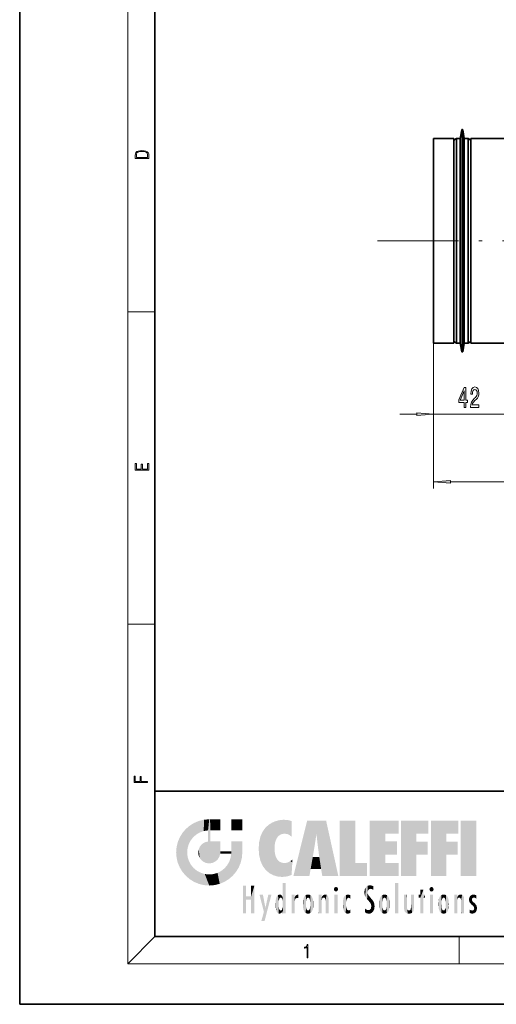
# Model space of a CAD drawing. Extents: x 0 to 210, y 0 to 297.
# Drawn here: x 0 to 70, y 0 to 146 of the extents above; entities that cross this region are included whole.
import ezdxf

# ---------------------------------------------------------------- set-up
doc = ezdxf.new("R2010")
doc.units = 0
doc.linetypes.add('DASHDOT', pattern=[18.5, 12, -3, 0.5, -3])

msp = doc.modelspace()

# ---------------------------------------------------------------- linework, layer by layer
at = {"color": 7, "lineweight": 35}
for p, q in [((0, 297), (0, 0)), ((20, 287), (20, 10)), ((65.162819, 127.975899), (65.385521, 129.238922)), ((65.755943, 127.975899), (65.533241, 129.238922)), ((61.209381, 97.725899), (61.209381, 127.975899)), ((61.209381, 127.975899), (64.209381, 127.975899)), ((64.209381, 97.725899), (64.209381, 127.975899)), ((64.209381, 127.725899), (64.587814, 127.975899)), ((65.162819, 127.975899), (64.587814, 127.975899)), ((64.587814, 127.975899), (64.587814, 97.725899)), ((65.162819, 127.975899), (65.162819, 97.725899)), ((66.330948, 127.975899), (65.755943, 127.975899)), ((65.755943, 127.975899), (65.755943, 97.725899)), ((66.709381, 127.725899), (66.330948, 127.975899)), ((66.330948, 127.975899), (66.330948, 97.725899)), ((66.709381, 97.725899), (66.709381, 127.975899)), ((66.709381, 127.975899), (71.709381, 127.975899)), ((61.209381, 97.725899), (64.209381, 97.725899)), ((64.209381, 97.975899), (64.587814, 97.725899)), ((65.162819, 97.725899), (64.587814, 97.725899)), ((65.162819, 97.725899), (65.385521, 96.462875)), ((65.755943, 97.725899), (65.533241, 96.462875)), ((66.330948, 97.725899), (65.755943, 97.725899)), ((66.709381, 97.975899), (66.330948, 97.725899)), ((66.709381, 97.725899), (71.709381, 97.725899)), ((20, 31.5), (20, 10)), ((20, 31.5), (200, 31.5)), ((20, 10), (200, 10)), ((20, 10), (200, 10)), ((0, 0), (210, 0))]:
    msp.add_line(p, q, dxfattribs=at)
at = {"color": 7, "lineweight": 13}
for p, q in [((16, 291), (16, 6)), ((65.385521, 129.238922), (65.385521, 96.462875)), ((65.533241, 129.238922), (65.533241, 96.462875)), ((16, 102.333336), (20, 102.333336)), ((61.209381, 97.725899), (61.209381, 76.225899)), ((61.209381, 97.725899), (61.209381, 86.225899)), ((56.209381, 87.225899), (58.718895, 87.225899)), ((61.209381, 87.225899), (71.709381, 87.225899)), ((63.699867, 77.225899), (158.718887, 77.225899)), ((16, 56.166668), (20, 56.166668)), ((20, 10), (16, 6)), ((65, 6), (65, 10)), ((204, 6), (16, 6))]:
    msp.add_line(p, q, dxfattribs=at)
at = {"color": 7, "linetype": 'DASHDOT', "lineweight": 13}
msp.add_line((52.923462, 112.850899), (168.912064, 112.850899), dxfattribs=at)
at = {"color": 7, "lineweight": 13}
for points in [[(17.092787, 125.368179), (17.092787, 125.01561), (19.092787, 125.01561), (19.092787, 125.42868), (19.078878, 125.683205), (19.006556, 125.87722), (18.867474, 126.010742), (18.667196, 126.110878), (18.408503, 126.171379), (18.088614, 126.192245), (17.790979, 126.171379), (17.543413, 126.117134), (17.345917, 126.027428), (17.201271, 125.908516), (17.109476, 125.71032), (17.092787, 125.470406)], [(18.928671, 125.153297), (17.256905, 125.153297), (17.256905, 125.42868), (17.270811, 125.658165), (17.345917, 125.833412), (17.465527, 125.927292), (17.629644, 125.994049), (17.838266, 126.035774), (18.094177, 126.050377), (18.361216, 126.035774), (18.575401, 125.994049), (18.739519, 125.923119), (18.853565, 125.822983), (18.917543, 125.660255), (18.928669, 125.443283)], [(65.746338, 88.225899), (65.979767, 88.225899), (65.979767, 88.969414), (66.236542, 88.969414), (66.236542, 89.315231), (65.979767, 89.315231), (65.979767, 91.161057), (65.743744, 91.161057), (64.955276, 89.349815), (64.955276, 88.969414), (65.746338, 88.969414)], [(65.173141, 89.315231), (65.746338, 90.659615), (65.746338, 89.315231)], [(66.68222, 88.225899), (67.919395, 88.225899), (67.919395, 88.597656), (66.941582, 88.597656), (66.996048, 88.800827), (67.089424, 88.969414), (67.377319, 89.276329), (67.530342, 89.406013), (67.701523, 89.591888), (67.823425, 89.808029), (67.893456, 90.063072), (67.919395, 90.352699), (67.875298, 90.715813), (67.753395, 91.001114), (67.566658, 91.182671), (67.325447, 91.247513), (67.076454, 91.174026), (66.887115, 90.970856), (66.765213, 90.646652), (66.723717, 90.218697), (66.723717, 90.158173), (66.95974, 90.158173), (66.95974, 90.192757), (66.983078, 90.48671), (67.053108, 90.702843), (67.164635, 90.841171), (67.312477, 90.888725), (67.462906, 90.845497), (67.574432, 90.737427), (67.647057, 90.56884), (67.672997, 90.357025), (67.654839, 90.158173), (67.60556, 89.989586), (67.52256, 89.842613), (67.40844, 89.712929), (67.255417, 89.5746), (67.001236, 89.306595), (66.822273, 89.021286), (66.715935, 88.675468), (66.68222, 88.238869)], [(58.718895, 87.008011), (61.209381, 87.225899), (58.718895, 87.443787)], [(19.092787, 78.944901), (19.092787, 79.952545), (18.928669, 79.952545), (18.928671, 79.082588), (18.147028, 79.082588), (18.147028, 79.854492), (17.982912, 79.854492), (17.982912, 79.082588), (17.256905, 79.082588), (17.256905, 79.927513), (17.092787, 79.927513), (17.092787, 78.944901)], [(63.699867, 77.443787), (61.209381, 77.225899), (63.699867, 77.008011)], [(18.923407, 32.784916), (18.923407, 32.922607), (17.974867, 32.922607), (17.974867, 33.65905), (17.810751, 33.65905), (17.810751, 32.922607), (17.087524, 32.922607), (17.087524, 33.734154), (16.923407, 33.734154), (16.923407, 32.784916)], [(42.503281, 6.874945), (42.640968, 6.874945), (42.640968, 8.819312), (42.51997, 8.819312), (42.488674, 8.644069), (42.41983, 8.524458), (42.305088, 8.454917), (42.150707, 8.435446), (42.142361, 8.435446), (42.142361, 8.315835), (42.163223, 8.315835), (42.367672, 8.34087), (42.503281, 8.424318)]]:
    msp.add_lwpolyline(points, close=True, dxfattribs=at)
at = {"color": 7, "lineweight": 35}
for centre, start, end in [((65.459381, 129.225891), 10.000001, 169.999993), ((65.459381, 96.475899), 190.000007, 349.999999)]:
    msp.add_arc(centre, 0.075, start, end, dxfattribs=at)
at = {"color": 7, "lineweight": 13}
for points in [[(58.718895, 87.008011), (61.209381, 87.225899), (58.718895, 87.008011), (58.718895, 87.443787)], [(63.699867, 77.443787), (61.209381, 77.225899), (63.699867, 77.443787), (63.699867, 77.008011)]]:
    msp.add_solid(points, dxfattribs=at)
at = {"color": 114, "lineweight": 5}
for points in [[(25.146858, 26.401667), (24.576492, 25.912409), (24.835958, 23.087656), (24.773836, 22.451082)], [(25.146858, 26.401667), (24.835958, 23.087656), (25.297251, 24.22278), (25.014393, 23.682144)], [(25.146858, 26.401667), (25.297251, 24.22278), (25.78825, 26.799744)], [(25.297251, 24.22278), (25.672634, 24.697792), (25.78825, 26.799744), (26.128653, 25.095409)], [(25.78825, 26.799744), (26.128653, 25.095409), (26.490591, 27.096561), (26.653414, 25.40386)], [(27.243805, 27.282043), (26.490591, 27.096561), (27.235023, 25.611378), (26.653414, 25.40386)], [(27.243805, 27.282043), (27.235023, 25.611378), (28.037813, 27.346109), (27.861588, 25.706188)], [(28.214041, 24.082113), (28.037813, 27.346109), (28.037813, 20.820063), (27.861588, 25.706188)], [(28.15867, 27.346109), (28.077206, 27.346109), (28.214041, 24.082113), (28.037813, 27.346109)], [(28.345488, 27.346109), (28.15867, 27.346109), (28.227032, 25.714863), (28.214041, 25.714878)], [(28.214041, 25.714878), (28.15867, 27.346109), (28.214041, 24.096693), (28.214041, 24.082113)], [(28.345488, 27.346109), (28.227032, 25.714863), (28.853325, 27.346109), (28.941437, 25.713987)], [(29.654272, 27.346109), (28.853325, 27.346109), (29.3944, 25.713432), (28.941437, 25.713987)], [(29.654272, 27.346109), (29.3944, 25.713432), (29.633696, 25.713139), (29.561031, 25.713228)], [(29.654272, 27.346109), (29.633696, 25.713139), (29.668835, 25.713097)], [(29.668835, 27.346109), (29.654272, 27.346109), (29.668835, 25.727676), (29.668835, 25.713097)], [(29.668835, 27.346109), (29.668835, 25.727676), (29.668835, 27.038059), (29.668835, 26.529602)], [(29.668835, 27.346109), (29.668835, 27.038059), (29.668835, 27.306671), (29.668835, 27.225105)], [(32.932831, 27.346109), (32.932831, 25.71509), (31.301811, 27.346109), (31.301811, 25.71509)], [(32.932831, 27.346109), (31.301811, 27.346109), (32.932831, 27.346109)], [(36.34029, 26.084427), (36.383907, 19.863441), (36.795135, 26.508978), (36.901737, 19.408924)], [(36.795135, 26.508978), (36.901737, 19.408924), (37.283436, 26.823689), (37.492313, 19.084898)], [(37.283436, 26.823689), (37.492313, 19.084898), (37.761177, 27.036129)], [(37.492313, 19.084898), (37.692162, 23.050819), (37.761177, 27.036129), (37.714252, 23.477276)], [(37.761177, 27.036129), (37.714252, 23.477276), (37.788872, 23.920311)], [(38.225143, 27.173529), (37.761177, 27.036129), (37.872551, 24.20422), (37.788872, 23.920311)], [(38.225143, 27.173529), (37.872551, 24.20422), (38.111923, 24.675468), (37.987885, 24.471178)], [(38.225143, 27.173529), (38.111923, 24.675468), (38.686157, 27.252592), (38.262947, 24.855347)], [(38.262947, 24.855347), (38.509953, 25.047398), (38.686157, 27.252592), (38.813698, 25.172501)], [(38.686157, 27.252592), (38.813698, 25.172501), (39.077774, 27.275316), (39.179195, 25.217192)], [(39.077774, 27.275316), (39.179195, 25.217192), (39.676224, 27.230614), (39.59428, 25.161049)], [(39.676224, 27.230614), (39.59428, 25.161049), (39.967045, 24.97489)], [(40.249393, 27.080276), (39.676224, 27.230614), (40.249393, 24.740677), (39.967045, 24.97489)], [(40.249393, 27.080276), (40.249393, 24.740677), (40.249393, 25.910477), (40.249393, 24.761557)], [(40.249393, 27.080276), (40.249393, 25.910477), (40.249393, 26.906931), (40.249393, 26.638954)], [(40.249393, 27.080276), (40.249393, 26.906931), (40.249393, 27.023785)], [(42.850704, 18.967134), (42.523975, 27.134508), (40.484962, 18.967134)], [(45.329048, 27.134508), (42.523975, 27.134508), (44.067394, 23.646654), (43.898399, 25.184814)], [(43.898399, 25.184814), (42.523975, 27.134508), (43.042213, 20.017813), (42.850704, 18.967134)], [(45.329048, 27.134508), (44.067394, 23.646654), (44.089748, 23.475666), (44.074726, 23.590559)], [(45.329048, 27.134508), (44.089748, 23.475666), (44.21188, 22.541525), (44.123653, 23.216351)], [(45.329048, 27.134508), (44.21188, 22.541525), (44.315235, 21.751013), (44.31348, 21.764442)], [(45.329048, 27.134508), (44.315235, 21.751013), (44.75444, 18.967134), (44.585445, 20.017813)], [(45.329048, 27.134508), (44.75444, 18.967134), (47.131531, 18.967134)], [(47.345814, 27.134508), (49.643982, 27.134508), (47.345814, 18.967134), (49.643982, 20.895159)], [(54.061863, 25.206451), (51.76366, 18.967134), (56.033119, 27.134508), (51.76366, 27.134508)], [(54.061863, 25.206451), (56.033119, 27.134508), (56.033119, 25.206451)], [(58.68914, 25.206451), (56.3909, 18.967134), (60.446365, 27.134508), (56.3909, 27.134508)], [(58.68914, 25.206451), (60.446365, 27.134508), (60.446365, 25.206451)], [(63.11832, 25.206451), (60.820118, 18.967134), (64.875587, 27.134508), (60.820118, 27.134508)], [(63.11832, 25.206451), (64.875587, 27.134508), (64.875587, 25.206451)], [(67.547539, 18.967134), (65.249336, 18.967134), (67.547539, 27.134508), (65.249336, 27.134508)], [(67.547539, 18.967134), (67.547539, 27.134508), (67.547539, 18.967134)], [(23.689154, 24.700661), (24.087231, 19.560194), (24.087231, 25.342047), (24.57649, 18.989834)], [(24.57649, 18.989834), (24.576492, 25.912409), (24.087231, 25.342047)], [(25.146856, 18.500574), (24.773836, 22.451082), (24.57649, 18.989834), (24.576492, 25.912409)], [(28.037813, 20.820063), (27.861588, 25.706188), (27.861588, 25.691595)], [(28.037813, 20.820063), (27.861588, 25.691595), (27.861588, 24.380198), (27.861588, 24.889048)], [(28.214041, 25.714878), (28.214041, 24.096693), (28.214041, 25.406876), (28.214041, 24.898495)], [(28.214041, 25.714878), (28.214041, 25.406876), (28.214041, 25.675446), (28.214041, 25.593891)], [(35.423222, 24.006113), (35.628262, 21.165981), (35.629662, 24.847553), (35.954269, 20.448957)], [(35.629662, 24.847553), (35.954269, 20.448957), (35.943577, 25.535473)], [(35.943577, 25.535473), (35.954269, 20.448957), (36.34029, 26.084427), (36.383907, 19.863441)], [(43.898399, 25.184814), (43.042213, 20.017813), (43.352341, 21.787449), (43.346275, 21.751013)], [(43.898399, 25.184814), (43.352341, 21.787449), (43.394478, 22.040693), (43.365002, 21.863541)], [(43.898399, 25.184814), (43.394478, 22.040693), (43.658245, 23.625854), (43.477818, 22.541525)], [(43.898399, 25.184814), (43.658245, 23.625854), (43.780052, 24.415667), (43.661709, 23.646654)], [(54.061863, 20.895159), (51.76366, 18.967134), (54.061863, 24.068939), (54.061863, 25.206451)], [(56.3909, 18.967134), (58.68914, 25.206451), (58.68914, 18.967134), (58.68914, 24.025667)], [(60.820118, 18.967134), (63.11832, 25.206451), (63.11832, 18.967134), (63.11832, 24.025667)], [(23.206854, 23.245119), (23.392336, 20.903917), (23.392334, 23.998325), (23.689154, 24.700661)], [(23.392336, 20.903917), (23.689154, 20.201582), (23.689154, 24.700661), (24.087231, 19.560194)], [(26.480227, 22.930769), (26.631395, 21.631723), (26.685284, 23.355495), (26.887747, 21.301023)], [(26.685284, 23.355495), (26.887747, 21.301023), (26.999105, 23.702463), (27.218445, 21.044668)], [(26.999105, 23.702463), (27.218445, 21.044668), (27.398827, 23.948868), (27.607224, 20.878925)], [(27.398827, 23.948868), (27.607224, 20.878925), (27.861588, 24.071909)], [(28.037813, 20.820063), (27.861588, 24.111378), (27.607224, 20.878925), (27.861588, 24.071909)], [(28.037813, 20.820063), (27.861588, 24.380198), (27.861588, 24.111378), (27.861588, 24.193008)], [(28.517508, 20.893499), (28.249178, 24.082113), (28.037813, 20.820063), (28.214041, 24.082113)], [(28.517508, 20.893499), (28.488476, 24.082113), (28.249178, 24.082113), (28.321844, 24.082113)], [(28.517508, 20.893499), (28.942234, 21.098566), (28.488476, 24.082113), (28.941437, 24.082113)], [(29.655842, 24.082113), (28.941437, 24.082113), (29.289198, 21.412397), (28.942234, 21.098566)], [(29.655842, 24.082113), (29.289198, 21.412397), (29.65863, 22.274885), (29.535595, 21.812126)], [(29.668835, 24.082113), (29.655842, 24.082113), (29.668835, 22.627289), (29.65863, 22.274885)], [(29.668835, 24.082113), (29.668835, 22.627289), (29.668835, 23.354702), (29.668835, 22.640282)], [(29.668835, 24.082113), (29.668835, 23.354702), (29.668835, 23.974308), (29.668835, 23.807673)], [(29.668835, 24.082113), (29.668835, 23.974308), (29.668835, 24.046974)], [(31.499146, 18.989834), (31.341202, 24.082113), (31.301811, 24.06912), (31.301811, 24.082113)], [(31.499146, 18.989834), (31.301811, 24.06912), (31.301811, 22.90173), (31.301811, 23.354702)], [(31.499146, 18.989834), (31.422668, 24.082113), (31.341202, 24.082113)], [(31.988407, 19.560194), (31.609484, 24.082113), (31.499146, 18.989834), (31.422668, 24.082113)], [(32.386486, 20.201582), (32.117321, 24.082113), (31.988407, 19.560194), (31.609484, 24.082113)], [(32.918266, 24.082113), (32.117321, 24.082113), (32.683304, 20.903917), (32.386486, 20.201582)], [(32.918266, 24.082113), (32.683304, 20.903917), (32.93285, 22.45112), (32.868786, 21.657124)], [(32.932831, 23.961258), (32.932831, 24.042723), (32.918266, 24.082113), (32.932831, 24.082113)], [(32.932831, 23.961258), (32.918266, 24.082113), (32.932835, 23.774445), (32.93285, 22.45112)], [(32.932842, 23.266617), (32.932835, 23.774445), (32.93285, 22.465685), (32.93285, 22.45112)], [(35.348923, 22.996586), (35.421333, 22.015022), (35.423222, 24.006113), (35.628262, 21.165981)], [(54.061863, 20.895159), (54.061863, 24.068939), (54.061863, 22.140915)], [(54.061863, 22.140915), (54.061863, 24.068939), (55.830498, 22.140915), (55.830498, 24.068939)], [(58.68914, 18.967134), (58.68914, 24.025667), (58.68914, 22.09761), (60.333778, 24.025667)], [(58.68914, 22.09761), (60.333778, 24.025667), (60.333778, 22.09761)], [(63.11832, 18.967134), (63.11832, 24.025667), (63.11832, 22.09761), (64.762993, 24.025667)], [(63.11832, 22.09761), (64.762993, 24.025667), (64.762993, 22.09761)], [(23.142788, 22.45112), (23.206854, 21.657124), (23.206854, 23.245119), (23.392336, 20.903917)], [(25.030333, 21.180571), (24.840147, 21.793262), (25.146856, 18.500574), (24.773836, 22.451082)], [(26.406794, 22.451082), (26.465654, 22.020498), (26.480227, 22.930769), (26.631395, 21.631723)], [(29.668835, 22.627289), (29.65863, 22.274885), (29.708273, 22.627289), (29.673223, 22.274885)], [(30.475769, 22.274885), (29.708273, 22.627289), (29.673223, 22.274885)], [(30.475769, 22.274885), (29.976877, 22.627289), (29.708273, 22.627289), (29.789837, 22.627289)], [(30.475769, 22.274885), (30.984621, 22.274885), (29.976877, 22.627289), (30.485323, 22.627289)], [(31.28723, 22.627289), (30.485323, 22.627289), (31.17181, 22.274885), (30.984621, 22.274885)], [(31.499146, 18.989834), (31.29291, 22.274885), (30.990593, 21.066689), (31.198103, 21.648308)], [(31.28723, 22.627289), (31.17181, 22.274885), (31.29291, 22.274885), (31.253439, 22.274885)], [(31.28723, 22.627289), (31.29291, 22.274885), (31.301811, 22.627289)], [(31.499146, 18.989834), (31.301811, 22.662428), (31.29291, 22.274885), (31.301811, 22.627289)], [(31.499146, 18.989834), (31.301811, 22.90173), (31.301811, 22.662428), (31.301811, 22.735096)], [(38.140194, 18.890856), (37.714096, 22.606712), (37.492313, 19.084898), (37.692162, 23.050819)], [(37.86964, 21.874062), (37.787628, 22.157452), (38.140194, 18.890856), (37.714096, 22.606712)], [(37.86964, 21.874062), (38.140194, 18.890856), (37.982235, 21.610163)], [(25.331266, 20.626133), (25.030333, 21.180571), (25.788248, 18.102497), (25.146856, 18.500574)], [(25.331266, 20.626133), (25.788248, 18.102497), (25.729824, 20.143074)], [(30.682146, 20.54192), (30.284533, 20.085894), (30.92878, 18.500574), (30.287388, 18.102497)], [(30.682146, 20.54192), (30.92878, 18.500574), (30.990593, 21.066689)], [(31.499146, 18.989834), (30.990593, 21.066689), (30.92878, 18.500574)], [(38.140194, 18.890856), (38.102951, 21.409719), (37.982235, 21.610163)], [(38.829929, 18.826288), (38.249557, 21.234249), (38.140194, 18.890856), (38.102951, 21.409719)], [(38.781952, 20.927324), (38.488686, 21.047979), (38.829929, 18.826288), (38.249557, 21.234249)], [(39.133995, 20.884413), (38.781952, 20.927324), (39.539616, 18.89942), (38.829929, 18.826288)], [(39.133995, 20.884413), (39.539616, 18.89942), (39.406925, 20.904562)], [(39.406925, 20.904562), (39.539616, 18.89942), (39.648804, 20.963295), (40.215523, 19.118832)], [(39.648804, 20.963295), (40.215523, 19.118832), (40.046303, 21.165112), (40.325146, 20.97328)], [(40.046303, 21.165112), (40.325146, 20.97328), (40.350632, 21.404415), (40.340622, 21.235071)], [(40.283077, 20.261623), (40.325146, 20.97328), (40.216732, 19.139231), (40.215523, 19.118832)], [(40.350632, 21.404415), (40.340622, 21.235071), (40.34737, 21.349228)], [(44.585445, 20.017813), (43.39999, 21.751013), (43.042213, 20.017813), (43.346275, 21.751013)], [(44.585445, 20.017813), (44.223118, 21.751013), (43.39999, 21.751013), (44.084244, 21.751013)], [(44.585445, 20.017813), (44.315235, 21.751013), (44.223118, 21.751013), (44.284946, 21.751013)], [(47.345814, 18.967134), (49.643982, 20.895159), (51.367542, 18.967134), (51.367542, 20.895159)], [(54.061863, 20.895159), (56.033119, 20.895159), (51.76366, 18.967134), (56.033119, 18.967134)], [(25.729824, 20.143074), (25.788248, 18.102497), (26.212883, 19.744514), (26.490591, 17.805679)], [(26.212883, 19.744514), (26.490591, 17.805679), (26.767317, 19.443583), (27.243807, 17.620199)], [(26.767317, 19.443583), (27.243807, 17.620199), (27.380003, 19.253397), (28.037817, 17.556133)], [(27.380003, 19.253397), (28.037817, 17.556133), (28.037813, 19.187086)], [(28.037813, 19.187086), (28.037817, 17.556133), (28.674395, 19.249208), (28.831827, 17.620199)], [(28.674395, 19.249208), (28.831827, 17.620199), (29.268887, 19.427645), (29.585043, 17.805679)], [(29.268887, 19.427645), (29.585043, 17.805679), (29.809523, 19.710505), (30.287388, 18.102497)], [(29.809523, 19.710505), (30.287388, 18.102497), (30.284533, 20.085894)], [(33.49506, 15.937251), (33.49506, 13.445845), (33.49506, 17.529495), (33.007656, 13.445845)], [(33.49506, 17.529495), (33.007656, 13.445845), (33.007656, 17.529495)], [(34.718559, 17.529495), (34.231079, 15.466035), (34.231079, 15.937251), (33.49506, 15.466035)], [(34.718559, 13.445845), (34.231079, 13.445845), (34.718559, 17.529495), (34.231079, 15.466035)], [(34.718559, 17.529495), (34.231079, 15.937251), (34.231079, 17.529495)], [(38.903397, 15.112939), (38.888428, 15.302769), (38.891121, 17.625853), (38.88855, 17.080669)], [(38.903397, 15.112939), (38.891121, 17.625853), (38.892422, 17.90152), (38.892033, 17.818693)], [(38.903397, 15.112939), (38.892422, 17.90152), (38.940308, 17.941181), (38.892609, 17.941181)], [(38.903397, 15.112939), (38.940308, 17.941181), (38.907272, 14.816108)], [(38.950481, 13.445845), (38.907272, 14.816108), (39.189522, 17.941181), (38.940308, 17.941181)], [(38.950481, 13.445845), (39.189522, 17.941181), (39.053928, 13.445845)], [(39.303139, 13.445845), (39.053928, 13.445845), (39.292969, 17.941181), (39.189522, 17.941181)], [(39.303139, 13.445845), (39.292969, 17.941181), (39.350838, 17.941181)], [(39.350838, 13.445845), (39.303139, 13.445845), (39.350838, 17.906908), (39.350838, 17.941181)], [(39.350838, 13.445845), (39.350838, 17.906908), (39.350838, 14.412038), (39.350838, 15.952339)], [(51.383324, 15.538221), (51.465965, 16.549204), (51.305305, 17.409313), (51.45496, 17.50802)], [(51.616768, 17.564173), (51.45496, 17.50802), (51.518856, 16.810593), (51.465965, 16.549204)], [(51.616768, 17.564173), (51.518856, 16.810593), (51.802334, 17.583727), (51.668148, 17.000961)], [(51.668148, 17.000961), (51.774544, 17.055223), (51.802334, 17.583727), (51.899761, 17.074581)], [(51.802334, 17.583727), (51.899761, 17.074581), (52.071606, 17.554585), (52.143757, 17.015884)], [(52.071606, 17.554585), (52.143757, 17.015884), (52.319027, 17.448257)], [(55.982269, 17.941181), (55.982269, 13.445845), (55.524078, 17.941181), (55.524078, 13.445845)], [(55.982269, 17.941181), (55.524078, 17.941181), (55.982269, 17.941181)], [(36.125637, 13.667894), (35.472443, 16.180971), (36.344982, 14.274477), (35.984219, 16.180971)], [(36.227962, 12.324745), (36.344982, 14.274477), (37.232132, 16.180971), (36.354694, 14.274477)], [(37.232132, 16.180971), (36.354694, 14.274477), (36.769066, 16.180971)], [(38.025723, 13.678757), (38.032223, 15.968724), (38.188572, 13.478816), (38.198734, 16.153973)], [(38.188572, 13.478816), (38.198734, 16.153973), (38.298336, 13.422511)], [(38.444187, 16.224279), (38.331154, 15.305006), (38.198734, 16.153973), (38.318092, 15.115333)], [(38.198734, 16.153973), (38.318092, 15.115333), (38.298336, 13.422511), (38.317451, 14.816114)], [(38.466545, 15.701984), (38.389668, 15.57155), (38.444187, 16.224279), (38.331154, 15.305006)], [(38.641335, 16.180151), (38.466545, 15.701984), (38.444187, 16.224279)], [(38.641335, 16.180151), (38.619621, 15.769328), (38.466545, 15.701984), (38.519413, 15.74395)], [(38.619621, 15.769328), (38.641335, 16.180151), (38.710373, 15.74377), (38.738853, 16.106903)], [(38.710373, 15.74377), (38.738853, 16.106903), (38.758839, 15.701528), (38.882877, 15.877683)], [(38.888428, 15.302769), (38.882984, 15.900322), (38.88855, 17.080669)], [(40.23468, 13.445845), (40.27, 16.180971), (40.212139, 16.152027), (40.212139, 16.180971)], [(40.23468, 13.445845), (40.212139, 16.152027), (40.212139, 13.881045), (40.212139, 14.627445)], [(40.555119, 13.445845), (40.373432, 16.180971), (40.23468, 13.445845), (40.27, 16.180971)], [(40.555119, 13.445845), (40.627003, 13.445845), (40.373432, 16.180971), (40.622601, 16.180971)], [(40.670292, 16.180971), (40.622601, 16.180971), (40.670292, 15.845119), (40.627003, 13.445845)], [(40.670292, 16.180971), (40.670292, 15.845119), (40.670292, 16.013044), (40.670292, 15.870038)], [(40.670292, 16.180971), (40.670292, 16.013044), (40.670292, 16.117584)], [(40.680042, 15.845119), (40.71563, 15.466833), (40.781006, 16.018089)], [(40.71563, 15.466833), (40.77145, 15.577068), (40.781006, 16.018089), (40.855705, 15.658415)], [(40.781006, 16.018089), (40.855705, 15.658415), (40.910885, 16.141848), (40.971924, 15.708767)], [(40.910885, 16.141848), (40.971924, 15.708767), (41.043369, 16.203171), (41.123627, 15.726019)], [(41.201557, 16.224279), (41.043369, 16.203171), (41.162594, 15.723297), (41.123627, 15.726019)], [(41.201557, 16.224279), (41.162594, 15.723297), (41.201557, 15.74509), (41.201557, 15.720576)], [(41.201557, 16.224279), (41.201557, 15.74509), (41.201557, 16.171852), (41.201557, 16.093657)], [(41.95953, 14.05873), (42.090023, 15.901981), (42.090122, 13.725177), (42.189022, 16.033798)], [(42.090122, 13.725177), (42.189022, 16.033798), (42.189117, 13.593486), (42.315311, 16.135538)], [(42.189117, 13.593486), (42.315311, 16.135538), (42.315395, 13.49161)], [(42.472134, 16.201073), (42.368122, 15.291933), (42.315311, 16.135538), (42.355457, 15.102102)], [(42.315311, 16.135538), (42.355457, 15.102102), (42.315395, 13.49161)], [(42.505562, 15.690707), (42.427101, 15.559515), (42.472134, 16.201073), (42.368122, 15.291933)], [(42.66272, 16.224279), (42.505562, 15.690707), (42.472134, 16.201073)], [(42.66272, 16.224279), (42.662704, 15.758511), (42.505562, 15.690707), (42.559742, 15.732952)], [(42.66272, 16.224279), (42.853271, 16.201082), (42.662704, 15.758511), (42.765671, 15.732952)], [(42.853271, 16.201082), (42.819847, 15.690707), (42.765671, 15.732952)], [(43.010071, 16.135569), (42.8983, 15.559515), (42.853271, 16.201082), (42.819847, 15.690707)], [(42.969936, 15.102102), (42.957275, 15.291933), (43.010071, 16.135569), (42.8983, 15.559515)], [(43.010071, 16.135569), (42.969936, 14.521411), (42.969936, 15.102102), (42.969803, 14.805297)], [(43.136353, 16.033863), (43.010151, 13.491678), (43.010071, 16.135569), (42.969936, 14.521411)], [(43.235352, 15.902088), (43.136448, 13.593627), (43.136353, 16.033863), (43.010151, 13.491678)], [(44.285313, 16.180971), (44.227444, 16.180971), (44.566811, 13.445845), (44.249748, 13.445845)], [(44.249748, 13.445845), (44.227444, 16.180971), (44.227444, 14.99937), (44.227444, 16.160727)], [(44.285313, 16.180971), (44.566811, 13.445845), (44.388748, 16.180971)], [(44.637939, 16.180971), (44.388748, 16.180971), (44.637939, 13.445845), (44.566811, 13.445845)], [(44.685635, 16.180971), (44.637939, 16.180971), (44.685635, 13.461077), (44.685635, 13.445845)], [(44.637939, 16.180971), (44.637939, 13.445845), (44.685635, 13.445845)], [(44.685635, 16.180971), (44.685635, 13.461077), (44.685635, 14.830069), (44.685635, 14.298869)], [(44.685635, 16.180971), (44.685635, 14.830069), (44.685635, 15.110693), (44.685635, 15.025479)], [(44.685635, 16.180971), (44.685635, 15.110693), (44.685635, 15.866831), (44.685635, 15.151895)], [(44.685635, 16.180971), (44.685635, 15.866831), (44.685635, 16.023901), (44.685635, 15.890141)], [(44.685635, 16.180971), (44.685635, 16.023901), (44.685635, 16.121679)], [(44.695351, 15.866831), (44.702, 15.505215), (44.781944, 16.016357)], [(44.702, 15.505215), (44.757126, 15.661009), (44.781944, 16.016357), (44.837967, 15.739766)], [(44.781944, 16.016357), (44.837967, 15.739766), (44.890938, 16.128822), (44.963501, 15.769328)], [(44.890938, 16.128822), (44.963501, 15.769328), (45.026443, 16.199654), (45.068321, 15.750397)], [(45.026443, 16.199654), (45.068321, 15.750397), (45.192577, 16.224279)], [(45.068321, 15.750397), (45.142559, 15.69912), (45.192577, 16.224279), (45.202854, 15.594736)], [(45.192577, 16.224279), (45.202854, 15.594736), (45.399006, 16.186644), (45.236473, 15.336044)], [(45.258774, 13.445845), (45.575813, 13.445845), (45.236473, 15.336044), (45.399006, 16.186644)], [(45.575813, 13.445845), (45.539364, 16.083862), (45.399006, 16.186644)], [(45.646938, 13.445845), (45.645733, 15.871747), (45.575813, 13.445845), (45.539364, 16.083862)], [(46.52063, 16.836887), (46.630585, 17.299248), (46.47892, 17.009604), (46.52063, 17.178501)], [(46.52063, 16.836887), (46.935844, 17.299248), (46.630585, 17.299248), (46.786037, 17.345379)], [(46.52063, 16.836887), (47.088223, 17.009604), (46.935844, 17.299248), (47.045609, 17.178501)], [(46.52063, 16.836887), (46.935844, 16.714718), (47.088223, 17.009604), (47.045609, 16.836887)], [(46.52063, 16.836887), (46.630585, 16.714718), (46.935844, 16.714718), (46.786037, 16.668377)], [(47.01022, 16.180971), (47.01022, 13.445845), (46.552029, 16.180971), (46.552029, 13.445845)], [(47.01022, 16.180971), (46.552029, 16.180971), (47.01022, 16.180971)], [(48.223244, 13.480231), (48.241783, 16.157082), (48.08292, 13.598426), (48.040989, 15.977351)], [(48.278358, 14.513562), (48.266281, 14.837784), (48.223244, 13.480231), (48.241783, 16.157082)], [(48.241783, 16.157082), (48.305008, 15.335792), (48.529503, 16.224279), (48.39048, 15.574364)], [(48.266281, 14.837784), (48.278614, 15.157824), (48.241783, 16.157082), (48.305008, 15.335792)], [(48.39048, 15.574364), (48.50378, 15.698711), (48.529503, 16.224279), (48.670826, 15.747692)], [(48.529503, 16.224279), (48.670826, 15.747692), (48.717785, 16.202604), (48.798206, 15.7111)], [(48.895084, 16.132219), (48.717785, 16.202604), (48.885296, 15.617664), (48.798206, 15.7111)], [(48.895084, 16.132219), (48.885296, 15.617664), (48.895084, 15.671221), (48.895084, 15.617664)], [(48.895084, 16.132219), (48.895084, 15.671221), (48.895084, 16.06724), (48.895084, 15.951075)], [(51.035496, 16.129967), (51.029781, 16.943932), (50.978523, 16.538387)], [(51.035496, 16.129967), (51.125671, 15.906108), (51.029781, 16.943932), (51.183865, 17.276356)], [(51.383324, 15.538221), (51.305305, 17.409313), (51.125671, 15.906108), (51.183865, 17.276356)], [(51.624012, 15.276784), (51.497654, 16.312929), (51.383324, 15.538221), (51.465965, 16.549204)], [(51.624012, 15.276784), (51.620495, 16.083231), (51.497654, 16.312929), (51.60247, 16.105103)], [(51.64925, 16.048342), (51.620495, 16.083231), (51.838448, 15.014742), (51.624012, 15.276784)], [(51.64925, 16.048342), (51.838448, 15.014742), (51.732891, 15.946861)], [(52.318787, 17.42164), (52.319027, 17.448257), (52.31464, 16.95821), (52.143757, 17.015884)], [(52.31464, 16.95821), (52.143757, 17.015884), (52.314133, 16.901283)], [(52.318787, 17.42164), (52.31464, 16.95821), (52.318409, 17.379187), (52.317303, 17.255701)], [(53.49073, 16.034004), (53.490635, 13.593486), (53.391739, 15.902319), (53.39164, 13.725177)], [(53.616985, 16.135637), (53.616905, 13.49161), (53.49073, 16.034004), (53.490635, 13.593486)], [(53.616985, 16.135637), (53.656986, 14.521411), (53.616905, 13.49161), (53.669643, 14.334299)], [(53.773739, 16.201099), (53.669643, 15.291933), (53.616985, 16.135637)], [(53.669643, 15.291933), (53.656986, 15.102102), (53.616985, 16.135637), (53.656986, 14.521411)], [(53.773739, 16.201099), (53.807068, 15.690707), (53.669643, 15.291933), (53.728615, 15.559515)], [(53.964222, 16.224279), (53.807068, 15.690707), (53.773739, 16.201099)], [(53.964222, 16.224279), (53.964211, 15.758511), (53.807068, 15.690707), (53.861244, 15.732952)], [(53.964222, 16.224279), (54.154808, 16.201073), (53.964211, 15.758511), (54.067173, 15.732952)], [(54.154808, 16.201073), (54.121353, 15.690707), (54.067173, 15.732952)], [(54.311626, 16.135538), (54.19981, 15.559515), (54.154808, 16.201073), (54.121353, 15.690707)], [(54.271465, 15.102102), (54.258797, 15.291933), (54.311626, 16.135538), (54.19981, 15.559515)], [(54.271465, 14.521411), (54.311626, 16.135538), (54.258797, 14.334299), (54.311546, 13.49161)], [(54.271465, 14.521411), (54.271332, 14.805297), (54.311626, 16.135538), (54.271465, 15.102102)], [(54.311546, 13.49161), (54.311626, 16.135538), (54.43782, 13.593486), (54.437916, 16.033798)], [(54.43782, 13.593486), (54.437916, 16.033798), (54.536819, 13.725177), (54.536919, 15.901981)], [(56.865845, 14.034844), (56.901367, 16.180971), (56.843502, 16.168652), (56.843502, 16.180971)], [(56.865845, 14.034844), (56.843502, 16.168652), (56.843502, 14.837082), (56.843502, 15.455974)], [(56.865845, 14.034844), (56.901131, 13.862751), (56.901367, 16.180971), (56.998001, 13.650277)], [(56.901367, 16.180971), (56.998001, 13.650277), (57.004807, 16.180971), (57.095737, 13.544848)], [(57.004807, 16.180971), (57.095737, 13.544848), (57.253998, 16.180971), (57.226295, 13.467102)], [(57.253998, 16.180971), (57.226295, 13.467102), (57.303623, 14.235115), (57.394173, 13.419009)], [(57.301693, 16.180971), (57.253998, 16.180971), (57.301693, 14.481573), (57.301693, 14.469444)], [(57.253998, 16.180971), (57.303623, 14.235115), (57.301693, 14.469444)], [(57.301693, 16.180971), (57.301693, 14.481573), (57.301693, 15.792457), (57.301693, 15.18318)], [(57.301693, 16.180971), (57.301693, 15.792457), (57.301693, 16.13032), (57.301693, 16.026585)], [(58.037521, 13.518874), (57.976162, 16.180971), (57.857346, 16.180971), (57.905037, 16.180971)], [(58.037521, 13.518874), (57.857346, 16.180971), (57.857346, 15.167436), (57.857346, 16.161892)], [(58.293201, 16.180971), (57.976162, 16.180971), (58.140209, 13.616351), (58.037521, 13.518874)], [(58.293201, 16.180971), (58.140209, 13.616351), (58.274265, 13.910431), (58.216328, 13.74018)], [(58.293201, 16.180971), (58.274265, 13.910431), (58.315502, 14.33408)], [(58.315502, 16.180971), (58.293201, 16.180971), (58.315502, 14.347165), (58.315502, 14.33408)], [(58.315502, 16.180971), (58.315502, 14.347165), (58.315502, 15.761732), (58.315502, 15.104263)], [(58.315502, 16.180971), (58.315502, 15.761732), (58.315502, 16.126316), (58.315502, 16.014378)], [(59.727604, 16.955366), (59.269413, 15.780146), (59.269413, 16.180971), (59.020763, 15.780146)], [(59.269413, 16.180971), (59.020763, 15.780146), (59.020763, 16.180971)], [(59.727604, 13.445845), (59.269413, 13.445845), (59.727604, 16.955366), (59.269413, 15.780146)], [(59.727604, 16.955366), (59.269413, 16.180971), (59.269413, 16.955366)], [(59.727604, 16.180971), (59.727604, 13.445845), (59.727604, 16.955366)], [(59.727604, 16.180971), (59.971287, 16.180971), (59.727604, 13.445845), (59.727604, 15.780146)], [(59.727604, 15.780146), (59.971287, 16.180971), (59.971287, 15.780146)], [(60.654972, 16.836887), (60.764919, 17.299248), (60.613266, 17.009604), (60.654972, 17.178501)], [(60.654972, 16.836887), (61.070175, 17.299248), (60.764919, 17.299248), (60.920345, 17.345379)], [(60.654972, 16.836887), (61.222565, 17.009604), (61.070175, 17.299248), (61.179951, 17.178501)], [(60.654972, 16.836887), (61.070175, 16.714718), (61.222565, 17.009604), (61.179951, 16.836887)], [(60.654972, 16.836887), (60.764919, 16.714718), (61.070175, 16.714718), (60.920345, 16.668377)], [(61.144527, 16.180971), (61.144527, 13.445845), (60.686375, 16.180971), (60.686375, 13.445845)], [(61.144527, 16.180971), (60.686375, 16.180971), (61.144527, 16.180971)], [(62.004578, 14.058552), (62.135235, 15.902357), (62.135242, 13.72496), (62.234226, 16.034027)], [(62.135242, 13.72496), (62.234226, 16.034027), (62.234234, 13.593353), (62.360477, 16.135647)], [(62.234234, 13.593353), (62.360477, 16.135647), (62.360485, 13.491547)], [(62.517227, 16.201103), (62.413113, 15.291933), (62.360477, 16.135647), (62.400448, 15.102102)], [(62.360477, 16.135647), (62.400448, 15.102102), (62.360485, 13.491547)], [(62.550552, 15.690707), (62.472095, 15.559515), (62.517227, 16.201103), (62.413113, 15.291933)], [(62.707703, 16.224279), (62.550552, 15.690707), (62.517227, 16.201103)], [(62.707703, 16.224279), (62.707699, 15.758511), (62.550552, 15.690707), (62.604733, 15.732952)], [(62.707703, 16.224279), (62.898251, 16.201086), (62.707699, 15.758511), (62.810661, 15.732952)], [(62.898251, 16.201086), (62.864841, 15.690707), (62.810661, 15.732952)], [(63.055042, 16.135582), (62.943302, 15.559515), (62.898251, 16.201086), (62.864841, 15.690707)], [(63.014954, 15.102102), (63.002285, 15.291933), (63.055042, 16.135582), (62.943302, 15.559515)], [(63.055042, 16.135582), (63.014954, 14.521411), (63.014954, 15.102102), (63.01482, 14.805297)], [(63.18132, 16.03389), (63.055046, 13.491618), (63.055042, 16.135582), (63.014954, 14.521411)], [(63.280319, 15.902132), (63.181324, 13.593503), (63.18132, 16.03389), (63.055046, 13.491618)], [(64.33033, 16.180971), (64.272461, 16.180971), (64.611832, 13.445845), (64.294762, 13.445845)], [(64.294762, 13.445845), (64.272461, 16.180971), (64.272461, 14.99937), (64.272461, 16.160727)], [(64.33033, 16.180971), (64.611832, 13.445845), (64.433769, 16.180971)], [(64.682961, 16.180971), (64.433769, 16.180971), (64.682961, 13.445845), (64.611832, 13.445845)], [(64.730652, 16.180971), (64.682961, 16.180971), (64.730652, 13.461077), (64.730652, 13.445845)], [(64.682961, 16.180971), (64.682961, 13.445845), (64.730652, 13.445845)], [(64.730652, 16.180971), (64.730652, 13.461077), (64.730652, 14.830069), (64.730652, 14.298869)], [(64.730652, 16.180971), (64.730652, 14.830069), (64.730652, 15.110693), (64.730652, 15.025479)], [(64.730652, 16.180971), (64.730652, 15.110693), (64.730652, 15.866831), (64.730652, 15.151895)], [(64.730652, 16.180971), (64.730652, 15.866831), (64.730652, 16.023901), (64.730652, 15.890141)], [(64.730652, 16.180971), (64.730652, 16.023901), (64.730652, 16.121679)], [(64.740372, 15.866831), (64.747002, 15.505215), (64.826958, 16.016357)], [(64.747002, 15.505215), (64.802124, 15.661009), (64.826958, 16.016357), (64.882973, 15.739766)], [(64.826958, 16.016357), (64.882973, 15.739766), (64.935959, 16.128822), (65.008514, 15.769328)], [(64.935959, 16.128822), (65.008514, 15.769328), (65.071472, 16.199654), (65.113335, 15.750397)], [(65.071472, 16.199654), (65.113335, 15.750397), (65.237595, 16.224279)], [(65.113335, 15.750397), (65.187569, 15.69912), (65.237595, 16.224279), (65.247856, 15.594736)], [(65.237595, 16.224279), (65.247856, 15.594736), (65.444023, 16.186644), (65.281456, 15.336044)], [(65.303757, 13.445845), (65.620796, 13.445845), (65.281456, 15.336044), (65.444023, 16.186644)], [(65.620796, 13.445845), (65.584373, 16.083862), (65.444023, 16.186644)], [(65.691917, 13.445845), (65.690727, 15.871747), (65.620796, 13.445845), (65.584373, 16.083862)], [(66.5037, 15.776445), (66.455727, 15.476852), (66.638489, 16.013062), (66.512764, 15.15277)], [(66.512764, 15.15277), (66.600975, 14.987792), (66.638489, 16.013062), (66.840767, 14.736892)], [(66.638489, 16.013062), (66.840767, 14.736892), (66.846405, 16.16843), (66.874908, 15.476852)], [(66.846405, 16.16843), (66.91787, 15.634509), (67.113739, 16.224279)], [(66.846405, 16.16843), (66.874908, 15.476852), (66.91787, 15.634509)], [(66.91787, 15.634509), (67.030159, 15.734416), (67.113739, 16.224279), (67.18689, 15.769328)], [(67.113739, 16.224279), (67.18689, 15.769328), (67.33004, 16.197199), (67.366592, 15.728703)], [(67.528038, 16.105103), (67.33004, 16.197199), (67.528038, 15.623034), (67.366592, 15.728703)], [(67.528038, 16.105103), (67.528038, 15.623034), (67.528038, 15.935393), (67.528038, 15.673213)], [(67.528038, 16.105103), (67.528038, 15.935393), (67.528038, 16.044224)], [(34.231079, 15.937251), (33.49506, 15.466035), (33.49506, 15.937251), (33.49506, 13.445845)], [(37.866436, 14.347495), (37.849545, 14.848601), (37.953003, 13.859357), (37.867718, 15.339612)], [(37.867718, 15.339612), (37.906555, 15.609497), (37.953003, 13.859357), (37.957512, 15.800388)], [(37.953003, 13.859357), (37.957512, 15.800388), (38.025723, 13.678757), (38.032223, 15.968724)], [(38.298336, 13.422511), (38.317451, 14.816114), (38.318092, 14.513367)], [(38.758839, 15.701528), (38.882877, 15.877683), (38.830692, 15.570341)], [(38.888428, 15.302769), (38.830692, 15.570341), (38.882984, 15.900322), (38.882877, 15.877683)], [(38.950481, 13.445845), (38.892609, 13.445845), (38.907272, 14.816108), (38.903397, 14.51813)], [(40.627003, 13.445845), (40.675205, 13.445845), (40.670292, 15.845119), (40.675205, 15.168117)], [(40.670292, 15.845119), (40.675205, 15.168117), (40.680042, 15.845119), (40.71563, 15.466833)], [(40.675205, 15.168117), (40.675205, 13.445845), (40.675205, 14.164061), (40.675205, 13.458049)], [(40.675205, 15.168117), (40.675205, 14.164061), (40.675205, 15.012761), (40.675205, 14.777164)], [(40.675205, 15.168117), (40.675205, 15.012761), (40.675205, 15.117146)], [(41.887703, 14.805297), (41.914242, 15.313759), (41.914253, 14.308907), (41.959496, 15.566788)], [(41.914253, 14.308907), (41.959496, 15.566788), (41.95953, 14.05873), (42.090023, 15.901981)], [(42.355457, 15.102102), (42.355461, 14.521411), (42.315395, 13.49161), (42.368118, 14.334299)], [(42.355606, 14.805297), (42.355461, 14.521411), (42.355457, 15.102102)], [(43.365921, 15.566876), (43.235451, 13.725408), (43.235352, 15.902088), (43.136448, 13.593627)], [(43.411194, 15.313822), (43.365955, 14.058922), (43.365921, 15.566876), (43.235451, 13.725408)], [(43.437744, 14.805297), (43.411205, 14.30904), (43.411194, 15.313822), (43.365955, 14.058922)], [(44.249748, 13.445845), (44.227444, 14.99937), (44.227444, 13.684259), (44.227444, 14.047142)], [(44.695351, 15.866831), (44.685635, 15.866831), (44.702, 15.505215), (44.688343, 15.384907)], [(44.688343, 15.384907), (44.685635, 15.866831), (44.685635, 15.151895)], [(45.258774, 13.445845), (45.236473, 15.336044), (45.236473, 14.234088), (45.236473, 15.315304)], [(45.69463, 13.445845), (45.678856, 15.698791), (45.646938, 13.445845), (45.645733, 15.871747)], [(45.69463, 15.325189), (45.678856, 15.698791), (45.69463, 13.45916), (45.69463, 13.445845)], [(45.69463, 15.325189), (45.69463, 13.45916), (45.69463, 14.898584), (45.69463, 14.229561)], [(45.69463, 15.325189), (45.69463, 14.898584), (45.69463, 15.269573), (45.69463, 15.155668)], [(47.798374, 14.789032), (47.822823, 14.325363), (47.828228, 15.340313), (47.86311, 14.085246)], [(47.828228, 15.340313), (47.86311, 14.085246), (47.881809, 15.619346), (47.976856, 13.75724)], [(47.976856, 13.75724), (47.9478, 15.811209), (47.881809, 15.619346)], [(48.08292, 13.598426), (48.040989, 15.977351), (47.976856, 13.75724), (47.9478, 15.811209)], [(51.732891, 15.946861), (51.838448, 15.014742), (51.934387, 15.702379), (51.960522, 14.775161)], [(51.934387, 15.702379), (51.960522, 14.775161), (51.972946, 15.655599), (52.007015, 14.491114)], [(51.972946, 15.655599), (52.007015, 14.491114), (52.22905, 15.340509)], [(52.265995, 13.709874), (52.22905, 15.340509), (52.136028, 13.572425), (52.007015, 14.491114)], [(52.435772, 14.049718), (52.326817, 15.184536), (52.265995, 13.709874), (52.22905, 15.340509)], [(52.494495, 14.458627), (52.432922, 14.931441), (52.435772, 14.049718), (52.326817, 15.184536)], [(53.215794, 15.313957), (53.215782, 14.308907), (53.189232, 14.805297)], [(53.261093, 15.56707), (53.261059, 14.05873), (53.215794, 15.313957), (53.215782, 14.308907)], [(53.391739, 15.902319), (53.39164, 13.725177), (53.261093, 15.56707), (53.261059, 14.05873)], [(53.657135, 14.805297), (53.656986, 14.521411), (53.656986, 15.102102)], [(54.536819, 13.725177), (54.536919, 15.901981), (54.667408, 14.05873), (54.667442, 15.566788)], [(54.667408, 14.05873), (54.667442, 15.566788), (54.712685, 14.308907), (54.7127, 15.313759)], [(54.712685, 14.308907), (54.7127, 15.313759), (54.739235, 14.805297)], [(56.865845, 14.034844), (56.843502, 14.837082), (56.843502, 14.493889), (56.843502, 14.59926)], [(58.037521, 13.518874), (57.857346, 15.167436), (57.857346, 14.545644), (57.857346, 14.708115)], [(61.93272, 14.805297), (61.959278, 15.313979), (61.959278, 14.308782), (62.004574, 15.567101)], [(61.959278, 14.308782), (62.004574, 15.567101), (62.004578, 14.058552), (62.135235, 15.902357)], [(62.400448, 15.102102), (62.400448, 14.521411), (62.360485, 13.491547), (62.413113, 14.334299)], [(62.400589, 14.805297), (62.400448, 14.521411), (62.400448, 15.102102)], [(63.4109, 15.566914), (63.280323, 13.725206), (63.280319, 15.902132), (63.181324, 13.593503)], [(63.456177, 15.313848), (63.410904, 14.058755), (63.4109, 15.566914), (63.280323, 13.725206)], [(63.482727, 14.805297), (63.456177, 14.308924), (63.456177, 15.313848), (63.410904, 14.058755)], [(64.294762, 13.445845), (64.272461, 14.99937), (64.272461, 13.684259), (64.272461, 14.047142)], [(64.740372, 15.866831), (64.730652, 15.866831), (64.747002, 15.505215), (64.733353, 15.384907)], [(64.733353, 15.384907), (64.730652, 15.866831), (64.730652, 15.151895)], [(65.303757, 13.445845), (65.281456, 15.336044), (65.281456, 14.234088), (65.281456, 15.315304)], [(65.739609, 13.445845), (65.723839, 15.698791), (65.691917, 13.445845), (65.690727, 15.871747)], [(65.739609, 15.325189), (65.723839, 15.698791), (65.739609, 13.45916), (65.739609, 13.445845)], [(65.739609, 15.325189), (65.739609, 13.45916), (65.739609, 14.898584), (65.739609, 14.229561)], [(65.739609, 15.325189), (65.739609, 14.898584), (65.739609, 15.269573), (65.739609, 15.155668)], [(67.080559, 14.526912), (66.874908, 15.476852), (66.840767, 14.736892)], [(67.080559, 14.526912), (67.024399, 15.169096), (66.874908, 15.476852), (66.935341, 15.277675)], [(67.263611, 14.965698), (67.024399, 15.169096), (67.16877, 14.413084), (67.080559, 14.526912)], [(67.263611, 14.965698), (67.16877, 14.413084), (67.225815, 14.20409)], [(67.456139, 13.627954), (67.263611, 14.965698), (67.233772, 13.461683), (67.225815, 14.20409)], [(67.596268, 13.884608), (67.501381, 14.714965), (67.456139, 13.627954), (67.263611, 14.965698)], [(67.645004, 14.214908), (67.588638, 14.547216), (67.596268, 13.884608), (67.501381, 14.714965)], [(36.227962, 12.324745), (35.745411, 12.324745), (36.344982, 14.274477), (36.125637, 13.667894)], [(38.331154, 14.322731), (38.429543, 13.40254), (38.318092, 14.513367), (38.298336, 13.422511)], [(38.331154, 14.322731), (38.389668, 14.055454), (38.429543, 13.40254), (38.466545, 13.924851)], [(38.429543, 13.40254), (38.466545, 13.924851), (38.641689, 13.452075), (38.519413, 13.882858)], [(38.519413, 13.882858), (38.619621, 13.857473), (38.641689, 13.452075), (38.710373, 13.883213)], [(38.641689, 13.452075), (38.710373, 13.883213), (38.742447, 13.534947), (38.758839, 13.925757)], [(38.742447, 13.534947), (38.758839, 13.925757), (38.892609, 13.797904), (38.830692, 14.057858)], [(38.892609, 13.797904), (38.830692, 14.057858), (38.888428, 14.327185)], [(38.903397, 14.51813), (38.892609, 13.771784), (38.888428, 14.327185), (38.892609, 13.797904)], [(38.903397, 14.51813), (38.892609, 13.445845), (38.892609, 13.621874), (38.892609, 13.471964)], [(38.903397, 14.51813), (38.892609, 13.621874), (38.892609, 13.771784), (38.892609, 13.731461)], [(39.350838, 13.445845), (39.350838, 14.412038), (39.350838, 13.571055), (39.350838, 13.828361)], [(39.350838, 13.445845), (39.350838, 13.571055), (39.350838, 13.492214)], [(40.23468, 13.445845), (40.212139, 13.881045), (40.212139, 13.500749), (40.212139, 13.615227)], [(40.23468, 13.445845), (40.212139, 13.500749), (40.212139, 13.445845)], [(42.315395, 13.49161), (42.368118, 14.334299), (42.472183, 13.425858), (42.427097, 14.067889)], [(42.472183, 13.425858), (42.427097, 14.067889), (42.505558, 13.936457)], [(42.662724, 13.40254), (42.472183, 13.425858), (42.559746, 13.894021), (42.505558, 13.936457)], [(42.662724, 13.40254), (42.559746, 13.894021), (42.765675, 13.894021), (42.662724, 13.86831)], [(42.662724, 13.40254), (42.765675, 13.894021), (42.853325, 13.425877)], [(42.765675, 13.894021), (42.819843, 13.936457), (42.853325, 13.425877), (42.898293, 14.067889)], [(42.853325, 13.425877), (42.898293, 14.067889), (43.010151, 13.491678), (42.957272, 14.334299)], [(43.010151, 13.491678), (42.957272, 14.334299), (42.969936, 14.521411)], [(44.249748, 13.445845), (44.227444, 13.684259), (44.227444, 13.474788), (44.227444, 13.523959)], [(44.249748, 13.445845), (44.227444, 13.474788), (44.227444, 13.445845)], [(45.258774, 13.445845), (45.236473, 14.234088), (45.236473, 13.558049), (45.236473, 13.734694)], [(45.258774, 13.445845), (45.236473, 13.558049), (45.236473, 13.445845), (45.236473, 13.482178)], [(48.36076, 13.422839), (48.304153, 14.324327), (48.223244, 13.480231), (48.278358, 14.513562)], [(48.36076, 13.422839), (48.524609, 13.40254), (48.304153, 14.324327), (48.387592, 14.066286)], [(48.524609, 13.40254), (48.498135, 13.93097), (48.387592, 14.066286)], [(48.717144, 13.428255), (48.661076, 13.879147), (48.524609, 13.40254), (48.498135, 13.93097)], [(48.895084, 13.510803), (48.751007, 13.892576), (48.717144, 13.428255), (48.661076, 13.879147)], [(48.895084, 13.982039), (48.751007, 13.892576), (48.895084, 13.533739), (48.895084, 13.510803)], [(48.895084, 13.982039), (48.895084, 13.533739), (48.895084, 13.932988), (48.895084, 13.859834)], [(51.349007, 13.438418), (51.294338, 13.996536), (51.095528, 14.107046), (51.095528, 14.133665)], [(51.349007, 13.438418), (51.095528, 14.107046), (51.095528, 13.643588), (51.095528, 13.728506)], [(51.349007, 13.438418), (51.095528, 13.643588), (51.095528, 13.586657)], [(51.400967, 13.950713), (51.294338, 13.996536), (51.631683, 13.391703), (51.349007, 13.438418)], [(51.400967, 13.950713), (51.631683, 13.391703), (51.578075, 13.922432)], [(51.578075, 13.922432), (51.631683, 13.391703), (51.714775, 13.943495), (51.815506, 13.411979)], [(51.714775, 13.943495), (51.815506, 13.411979), (51.823586, 14.00247), (51.979618, 13.470026)], [(51.823586, 14.00247), (51.979618, 13.470026), (51.905865, 14.09304)], [(51.979618, 13.470026), (51.962959, 14.208882), (51.905865, 14.09304)], [(52.136028, 13.572425), (52.007015, 14.491114), (51.979618, 13.470026), (51.962959, 14.208882)], [(53.616905, 13.49161), (53.669643, 14.334299), (53.773685, 13.425858), (53.728615, 14.067889)], [(53.773685, 13.425858), (53.728615, 14.067889), (53.807068, 13.936457)], [(53.964214, 13.40254), (53.773685, 13.425858), (53.861248, 13.894021), (53.807068, 13.936457)], [(53.964214, 13.40254), (53.861248, 13.894021), (54.067173, 13.894021), (53.964214, 13.86831)], [(53.964214, 13.40254), (54.067173, 13.894021), (54.154755, 13.425858)], [(54.067173, 13.894021), (54.121353, 13.936457), (54.154755, 13.425858), (54.19981, 14.067889)], [(54.154755, 13.425858), (54.19981, 14.067889), (54.311546, 13.49161), (54.258797, 14.334299)], [(56.865845, 14.034844), (56.843502, 14.493889), (56.843502, 14.442439)], [(57.303623, 14.235115), (57.394173, 13.419009), (57.316879, 14.118469)], [(57.394173, 13.419009), (57.372459, 13.969999), (57.316879, 14.118469)], [(57.603878, 13.40254), (57.455147, 13.895913), (57.394173, 13.419009), (57.372459, 13.969999)], [(57.711254, 13.893912), (57.584412, 13.86831), (57.603878, 13.40254), (57.455147, 13.895913)], [(57.851238, 13.432425), (57.791653, 13.962997), (57.603878, 13.40254), (57.711254, 13.893912)], [(57.851238, 13.432425), (57.856575, 14.213815), (57.791653, 13.962997), (57.844627, 14.102723)], [(58.037521, 13.518874), (57.857346, 14.442439), (57.851238, 13.432425), (57.856575, 14.213815)], [(58.037521, 13.518874), (57.857346, 14.545644), (57.857346, 14.442439), (57.857346, 14.469669)], [(62.360485, 13.491547), (62.413113, 14.334299), (62.517231, 13.425841), (62.472092, 14.067889)], [(62.517231, 13.425841), (62.472092, 14.067889), (62.550552, 13.936457)], [(62.707703, 13.40254), (62.517231, 13.425841), (62.604733, 13.894021), (62.550552, 13.936457)], [(62.707703, 13.40254), (62.604733, 13.894021), (62.810665, 13.894021), (62.707703, 13.86831)], [(62.707703, 13.40254), (62.810665, 13.894021), (62.898251, 13.425861)], [(62.810665, 13.894021), (62.864841, 13.936457), (62.898251, 13.425861), (62.943298, 14.067889)], [(62.898251, 13.425861), (62.943298, 14.067889), (63.055046, 13.491618), (63.002285, 14.334299)], [(63.055046, 13.491618), (63.002285, 14.334299), (63.014954, 14.521411)], [(64.294762, 13.445845), (64.272461, 13.684259), (64.272461, 13.474788), (64.272461, 13.523959)], [(64.294762, 13.445845), (64.272461, 13.474788), (64.272461, 13.445845)], [(65.303757, 13.445845), (65.281456, 14.234088), (65.281456, 13.558049), (65.281456, 13.734694)], [(65.303757, 13.445845), (65.281456, 13.558049), (65.281456, 13.445845), (65.281456, 13.482178)], [(66.729286, 13.432987), (66.693878, 13.916165), (66.538582, 13.97893), (66.538582, 14.030791)], [(66.729286, 13.432987), (66.538582, 13.97893), (66.538582, 13.595453), (66.538582, 13.707939)], [(66.729286, 13.432987), (66.538582, 13.595453), (66.538582, 13.53253)], [(66.693878, 13.916165), (66.729286, 13.432987), (66.918732, 13.857473), (66.938309, 13.40254)], [(66.918732, 13.857473), (66.938309, 13.40254), (67.087173, 13.900396), (67.233772, 13.461683)], [(67.087173, 13.900396), (67.233772, 13.461683), (67.190613, 14.020345)], [(67.233772, 13.461683), (67.225815, 14.20409), (67.190613, 14.020345)]]:
    msp.add_solid(points, dxfattribs=at)

doc.saveas('drawing.dxf')
